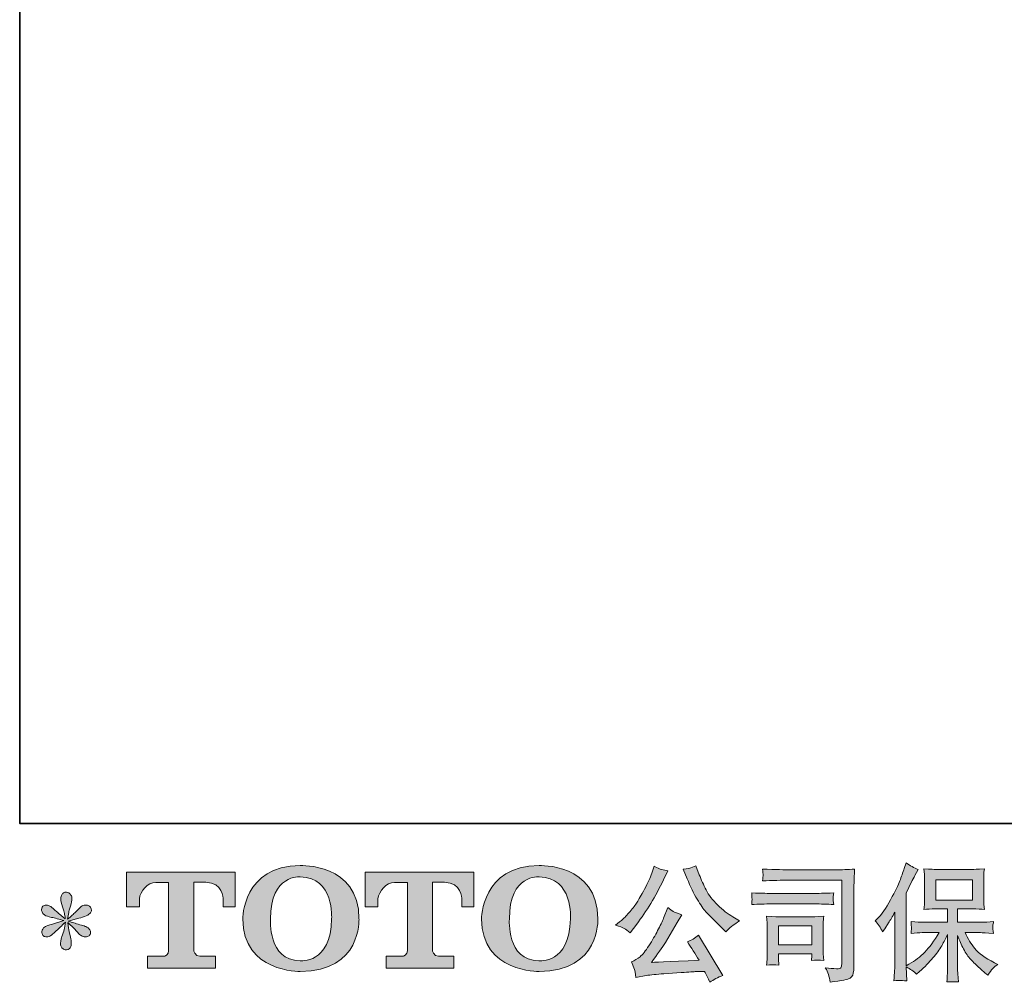
# Model space of a CAD drawing. Units: inches. Extents: x 113.8 to 201.8, y -253.7 to -203.5.
# Drawn here: x 113.8 to 131, y -253.7 to -236.9 of the extents above; entities that cross this region are included whole.
import ezdxf

# ---------------------------------------------------------------- set-up
doc = ezdxf.new("R2010")
doc.units = ezdxf.units.IN
doc.header["$MEASUREMENT"] = 0
doc.layers.add('图层 1', color=7, linetype='Continuous')

msp = doc.modelspace()

# ---------------------------------------------------------------- hatches: boundary and pattern name
at = {"layer": '图层 1'}
h = msp.add_hatch(color=256, dxfattribs=at)
h.dxf.hatch_style = 2
edge = h.paths.add_edge_path()
edge.add_spline(control_points=[(119.276, -252.596), (119.262, -253.384), (118.727, -253.323), (118.727, -253.323), (118.159, -253.323), (118.211, -252.596), (118.211, -252.596), (118.211, -251.808), (118.73, -251.864), (118.73, -251.864), (119.324, -251.86), (119.276, -252.596), (119.276, -252.596)], knot_values=[0, 0, 0, 0, 1, 1, 1, 2, 2, 2, 3, 3, 3, 4, 4, 4, 4], degree=3, periodic=0)
edge = h.paths.add_edge_path()
edge.add_spline(control_points=[(117.727, -252.596), (117.727, -253.526), (118.73, -253.509), (118.73, -253.509), (119.802, -253.509), (119.753, -252.596), (119.753, -252.596), (119.753, -251.618), (118.73, -251.666), (118.73, -251.666), (117.728, -251.666), (117.727, -252.596), (117.727, -252.596)], knot_values=[0, 0, 0, 0, 1, 1, 1, 2, 2, 2, 3, 3, 3, 4, 4, 4, 4], degree=3, periodic=0)
h = msp.add_hatch(color=256, dxfattribs=at)
h.dxf.hatch_style = 2
edge = h.paths.add_edge_path()
edge.add_spline(control_points=[(123.437, -252.596), (123.423, -253.384), (122.888, -253.323), (122.888, -253.323), (122.321, -253.323), (122.373, -252.596), (122.373, -252.596), (122.373, -251.808), (122.891, -251.864), (122.891, -251.864), (123.485, -251.86), (123.437, -252.596), (123.437, -252.596)], knot_values=[0, 0, 0, 0, 1, 1, 1, 2, 2, 2, 3, 3, 3, 4, 4, 4, 4], degree=3, periodic=0)
edge = h.paths.add_edge_path()
edge.add_spline(control_points=[(121.888, -252.596), (121.888, -253.526), (122.891, -253.509), (122.891, -253.509), (123.963, -253.509), (123.914, -252.596), (123.914, -252.596), (123.914, -251.618), (122.891, -251.666), (122.891, -251.666), (121.89, -251.666), (121.888, -252.596), (121.888, -252.596)], knot_values=[0, 0, 0, 0, 1, 1, 1, 2, 2, 2, 3, 3, 3, 4, 4, 4, 4], degree=3, periodic=0)
h = msp.add_hatch(color=256, dxfattribs=at)
h.dxf.hatch_style = 2
edge = h.paths.add_edge_path()
edge.add_spline(control_points=[(125.472, -251.894), (125.528, -252.033), (125.584, -252.152), (125.644, -252.252), (125.703, -252.351), (125.754, -252.424), (125.797, -252.469), (125.839, -252.514), (125.932, -252.609), (126.076, -252.752), (126.076, -252.752), (126.146, -252.822), (126.146, -252.822), (126.146, -252.822), (126.221, -252.746), (126.221, -252.746), (126.231, -252.734), (126.285, -252.694), (126.385, -252.627), (126.385, -252.627), (126.264, -252.557), (126.264, -252.557), (126.179, -252.508), (126.092, -252.44), (126.003, -252.353), (125.914, -252.265), (125.846, -252.177), (125.801, -252.09), (125.756, -252.003), (125.716, -251.915), (125.682, -251.825), (125.682, -251.825), (125.621, -251.668), (125.621, -251.668), (125.621, -251.668), (125.535, -251.707), (125.535, -251.707), (125.52, -251.716), (125.476, -251.722), (125.404, -251.727), (125.404, -251.727), (125.472, -251.894), (125.472, -251.894)], knot_values=[0, 0, 0, 0, 1, 1, 1, 2, 2, 2, 3, 3, 3, 4, 4, 4, 5, 5, 5, 6, 6, 6, 7, 7, 7, 8, 8, 8, 9, 9, 9, 10, 10, 10, 11, 11, 11, 12, 12, 12, 13, 13, 13, 14, 14, 14, 14], degree=3, periodic=0)
edge = h.paths.add_edge_path()
edge.add_spline(control_points=[(124.372, -252.761), (124.4, -252.777), (124.435, -252.802), (124.477, -252.836), (124.477, -252.836), (124.591, -252.686), (124.591, -252.686), (124.763, -252.461), (124.919, -252.203), (125.061, -251.913), (125.061, -251.913), (125.136, -251.76), (125.136, -251.76), (125.136, -251.76), (125, -251.727), (125, -251.727), (124.988, -251.725), (124.953, -251.709), (124.894, -251.676), (124.894, -251.676), (124.855, -251.799), (124.855, -251.799), (124.83, -251.875), (124.788, -251.967), (124.729, -252.075), (124.671, -252.182), (124.627, -252.259), (124.598, -252.304), (124.569, -252.349), (124.527, -252.403), (124.475, -252.466), (124.422, -252.527), (124.381, -252.573), (124.35, -252.601), (124.319, -252.629), (124.276, -252.663), (124.22, -252.704), (124.295, -252.726), (124.345, -252.745), (124.372, -252.761)], knot_values=[0, 0, 0, 0, 1, 1, 1, 2, 2, 2, 3, 3, 3, 4, 4, 4, 5, 5, 5, 6, 6, 6, 7, 7, 7, 8, 8, 8, 9, 9, 9, 10, 10, 10, 11, 11, 11, 12, 12, 12, 13, 13, 13, 13], degree=3, periodic=0)
edge = h.paths.add_edge_path()
edge.add_spline(control_points=[(125.061, -252.579), (125.035, -252.643), (125, -252.716), (124.956, -252.798), (124.913, -252.88), (124.863, -252.967), (124.804, -253.061), (124.746, -253.154), (124.694, -253.218), (124.649, -253.254), (124.604, -253.289), (124.556, -253.32), (124.501, -253.345), (124.501, -253.345), (124.552, -253.475), (124.552, -253.475), (124.558, -253.489), (124.566, -253.535), (124.578, -253.613), (124.578, -253.613), (124.758, -253.582), (124.758, -253.582), (124.836, -253.569), (124.938, -253.558), (125.066, -253.549), (125.066, -253.549), (125.366, -253.529), (125.366, -253.529), (125.507, -253.519), (125.594, -253.514), (125.628, -253.512), (125.628, -253.512), (125.775, -253.508), (125.775, -253.508), (125.804, -253.563), (125.833, -253.627), (125.863, -253.699), (125.93, -253.652), (126.007, -253.612), (126.093, -253.58), (126.093, -253.58), (125.669, -252.879), (125.669, -252.879), (125.608, -252.929), (125.543, -252.968), (125.476, -252.996), (125.542, -253.096), (125.61, -253.202), (125.678, -253.316), (125.132, -253.34), (124.855, -253.352), (124.848, -253.352), (124.954, -253.21), (125.035, -253.093), (125.092, -253.003), (125.092, -253.003), (125.294, -252.66), (125.294, -252.66), (125.294, -252.66), (125.379, -252.521), (125.379, -252.521), (125.379, -252.521), (125.283, -252.491), (125.283, -252.491), (125.26, -252.485), (125.21, -252.454), (125.133, -252.397), (125.133, -252.397), (125.061, -252.579), (125.061, -252.579)], knot_values=[0, 0, 0, 0, 1, 1, 1, 2, 2, 2, 3, 3, 3, 4, 4, 4, 5, 5, 5, 6, 6, 6, 7, 7, 7, 8, 8, 8, 9, 9, 9, 10, 10, 10, 11, 11, 11, 12, 12, 12, 13, 13, 13, 14, 14, 14, 15, 15, 15, 16, 16, 16, 17, 17, 17, 18, 18, 18, 19, 19, 19, 20, 20, 20, 21, 21, 21, 22, 22, 22, 23, 23, 23, 23], degree=3, periodic=0)
h = msp.add_hatch(color=256, dxfattribs=at)
h.dxf.hatch_style = 2
edge = h.paths.add_edge_path()
edge.add_spline(control_points=[(128.749, -252.628), (128.749, -252.628), (128.782, -252.595), (128.782, -252.595), (128.856, -252.521), (128.932, -252.41), (129.014, -252.261), (129.096, -252.112), (129.149, -252.002), (129.177, -251.932), (129.203, -251.862), (129.229, -251.789), (129.254, -251.714), (129.254, -251.714), (129.286, -251.618), (129.286, -251.618), (129.355, -251.668), (129.425, -251.706), (129.496, -251.732), (129.496, -251.732), (129.439, -251.84), (129.439, -251.84), (129.429, -251.857), (129.378, -251.957), (129.286, -252.14), (129.286, -252.14), (129.286, -253.41), (129.286, -253.41), (129.286, -253.41), (129.335, -253.381), (129.335, -253.381), (129.441, -253.323), (129.533, -253.253), (129.612, -253.172), (129.692, -253.092), (129.774, -252.979), (129.862, -252.834), (129.862, -252.834), (129.568, -252.834), (129.568, -252.834), (129.515, -252.834), (129.45, -252.839), (129.373, -252.847), (129.374, -252.821), (129.376, -252.801), (129.377, -252.784), (129.379, -252.768), (129.38, -252.755), (129.379, -252.746), (129.378, -252.736), (129.375, -252.7), (129.371, -252.637), (129.47, -252.647), (129.535, -252.653), (129.568, -252.653), (129.568, -252.653), (130.009, -252.653), (130.009, -252.653), (130.009, -252.653), (130.009, -252.421), (130.009, -252.421), (130.009, -252.421), (129.798, -252.421), (129.798, -252.421), (129.719, -252.421), (129.651, -252.425), (129.597, -252.432), (129.601, -252.392), (129.604, -252.362), (129.606, -252.34), (129.607, -252.319), (129.608, -252.291), (129.608, -252.254), (129.608, -252.254), (129.608, -251.908), (129.608, -251.908), (129.608, -251.866), (129.607, -251.836), (129.606, -251.822), (129.606, -251.822), (129.597, -251.722), (129.597, -251.722), (129.717, -251.73), (129.783, -251.733), (129.798, -251.733), (129.798, -251.733), (130.443, -251.733), (130.443, -251.733), (130.457, -251.733), (130.526, -251.73), (130.649, -251.722), (130.643, -251.767), (130.64, -251.801), (130.639, -251.825), (130.638, -251.85), (130.638, -251.877), (130.638, -251.908), (130.638, -251.908), (130.638, -252.254), (130.638, -252.254), (130.638, -252.301), (130.639, -252.329), (130.64, -252.342), (130.64, -252.342), (130.649, -252.432), (130.649, -252.432), (130.594, -252.425), (130.525, -252.421), (130.441, -252.421), (130.441, -252.421), (130.182, -252.421), (130.182, -252.421), (130.182, -252.421), (130.182, -252.653), (130.182, -252.653), (130.182, -252.653), (130.584, -252.653), (130.584, -252.653), (130.654, -252.653), (130.729, -252.649), (130.81, -252.642), (130.804, -252.672), (130.799, -252.694), (130.797, -252.708), (130.795, -252.722), (130.794, -252.733), (130.795, -252.741), (130.795, -252.748), (130.801, -252.785), (130.81, -252.849), (130.687, -252.839), (130.611, -252.834), (130.584, -252.834), (130.584, -252.834), (130.313, -252.834), (130.313, -252.834), (130.362, -252.936), (130.418, -253.029), (130.482, -253.111), (130.547, -253.193), (130.661, -253.275), (130.825, -253.357), (130.825, -253.357), (130.884, -253.387), (130.884, -253.387), (130.845, -253.414), (130.814, -253.439), (130.792, -253.462), (130.77, -253.485), (130.743, -253.524), (130.711, -253.576), (130.711, -253.576), (130.68, -253.552), (130.68, -253.552), (130.664, -253.54), (130.627, -253.508), (130.568, -253.454), (130.511, -253.401), (130.459, -253.35), (130.413, -253.302), (130.367, -253.254), (130.325, -253.192), (130.287, -253.118), (130.249, -253.044), (130.214, -252.966), (130.182, -252.882), (130.182, -252.882), (130.182, -253.438), (130.182, -253.438), (130.182, -253.48), (130.183, -253.519), (130.186, -253.552), (130.186, -253.552), (130.197, -253.693), (130.197, -253.693), (130.165, -253.691), (130.142, -253.69), (130.125, -253.689), (130.108, -253.687), (130.065, -253.689), (129.996, -253.693), (129.999, -253.636), (130.001, -253.588), (130.004, -253.548), (130.007, -253.51), (130.009, -253.473), (130.009, -253.438), (130.009, -253.438), (130.009, -252.867), (130.009, -252.867), (129.978, -252.932), (129.943, -252.997), (129.906, -253.063), (129.867, -253.13), (129.816, -253.201), (129.752, -253.275), (129.688, -253.35), (129.61, -253.429), (129.519, -253.513), (129.519, -253.513), (129.469, -253.559), (129.469, -253.559), (129.422, -253.509), (129.361, -253.466), (129.285, -253.432), (129.285, -253.432), (129.3, -253.673), (129.3, -253.673), (129.233, -253.669), (129.193, -253.666), (129.18, -253.665), (129.168, -253.664), (129.133, -253.667), (129.074, -253.673), (129.078, -253.601), (129.082, -253.542), (129.085, -253.495), (129.088, -253.448), (129.089, -253.4), (129.089, -253.35), (129.089, -253.35), (129.089, -252.479), (129.089, -252.479), (129.047, -252.555), (129.011, -252.616), (128.98, -252.663), (128.98, -252.663), (128.912, -252.766), (128.912, -252.766), (128.912, -252.766), (128.877, -252.821), (128.877, -252.821), (128.837, -252.744), (128.795, -252.679), (128.749, -252.628)], knot_values=[0, 0, 0, 0, 1, 1, 1, 2, 2, 2, 3, 3, 3, 4, 4, 4, 5, 5, 5, 6, 6, 6, 7, 7, 7, 8, 8, 8, 9, 9, 9, 10, 10, 10, 11, 11, 11, 12, 12, 12, 13, 13, 13, 14, 14, 14, 15, 15, 15, 16, 16, 16, 17, 17, 17, 18, 18, 18, 19, 19, 19, 20, 20, 20, 21, 21, 21, 22, 22, 22, 23, 23, 23, 24, 24, 24, 25, 25, 25, 26, 26, 26, 27, 27, 27, 28, 28, 28, 29, 29, 29, 30, 30, 30, 31, 31, 31, 32, 32, 32, 33, 33, 33, 34, 34, 34, 35, 35, 35, 36, 36, 36, 37, 37, 37, 38, 38, 38, 39, 39, 39, 40, 40, 40, 41, 41, 41, 42, 42, 42, 43, 43, 43, 44, 44, 44, 45, 45, 45, 46, 46, 46, 47, 47, 47, 48, 48, 48, 49, 49, 49, 50, 50, 50, 51, 51, 51, 52, 52, 52, 53, 53, 53, 54, 54, 54, 55, 55, 55, 56, 56, 56, 57, 57, 57, 58, 58, 58, 59, 59, 59, 60, 60, 60, 61, 61, 61, 62, 62, 62, 63, 63, 63, 64, 64, 64, 65, 65, 65, 66, 66, 66, 67, 67, 67, 68, 68, 68, 69, 69, 69, 70, 70, 70, 71, 71, 71, 72, 72, 72, 73, 73, 73, 74, 74, 74, 75, 75, 75, 76, 76, 76, 77, 77, 77, 78, 78, 78, 78], degree=3, periodic=0)
h.paths.add_polyline_path([(129.804, -252.266), (130.442, -252.266), (130.442, -251.915), (129.804, -251.915)])
h = msp.add_hatch(color=256, dxfattribs=at)
h.dxf.hatch_style = 2
edge = h.paths.add_edge_path()
edge.add_spline(control_points=[(115.703, -252.386), (115.703, -252.386), (115.703, -251.78), (115.703, -251.78), (115.703, -251.78), (117.597, -251.78), (117.597, -251.78), (117.597, -251.78), (117.597, -252.386), (117.597, -252.386), (117.597, -252.386), (117.388, -252.386), (117.388, -252.386), (117.388, -252.386), (117.388, -252.244), (117.388, -252.244), (117.388, -252.244), (117.378, -251.957), (117.086, -251.957), (117.086, -251.957), (116.873, -251.957), (116.873, -251.957), (116.873, -251.957), (116.873, -253.142), (116.873, -253.142), (116.873, -253.142), (116.891, -253.246), (116.98, -253.246), (116.98, -253.246), (117.25, -253.246), (117.25, -253.246), (117.25, -253.246), (117.25, -253.455), (117.25, -253.455), (117.25, -253.455), (116.066, -253.455), (116.066, -253.455), (116.066, -253.455), (116.066, -253.246), (116.066, -253.246), (116.066, -253.246), (116.369, -253.246), (116.369, -253.246), (116.369, -253.246), (116.436, -253.21), (116.436, -253.15), (116.436, -253.089), (116.436, -251.96), (116.436, -251.96), (116.436, -251.96), (116.353, -251.96), (116.213, -251.96), (116.073, -251.96), (115.937, -252.113), (115.926, -252.244), (115.926, -252.244), (115.926, -252.385), (115.926, -252.385), (115.926, -252.385), (115.703, -252.386), (115.703, -252.386)], knot_values=[0, 0, 0, 0, 1, 1, 1, 2, 2, 2, 3, 3, 3, 4, 4, 4, 5, 5, 5, 6, 6, 6, 7, 7, 7, 8, 8, 8, 9, 9, 9, 10, 10, 10, 11, 11, 11, 12, 12, 12, 13, 13, 13, 14, 14, 14, 15, 15, 15, 16, 16, 16, 17, 17, 17, 18, 18, 18, 19, 19, 19, 20, 20, 20, 20], degree=3, periodic=0)
h = msp.add_hatch(color=256, dxfattribs=at)
h.dxf.hatch_style = 2
edge = h.paths.add_edge_path()
edge.add_spline(control_points=[(119.862, -252.386), (119.862, -252.386), (119.862, -251.78), (119.862, -251.78), (119.862, -251.78), (121.755, -251.78), (121.755, -251.78), (121.755, -251.78), (121.755, -252.386), (121.755, -252.386), (121.755, -252.386), (121.547, -252.386), (121.547, -252.386), (121.547, -252.386), (121.547, -252.244), (121.547, -252.244), (121.547, -252.244), (121.536, -251.957), (121.245, -251.957), (121.245, -251.957), (121.032, -251.957), (121.032, -251.957), (121.032, -251.957), (121.032, -253.142), (121.032, -253.142), (121.032, -253.142), (121.05, -253.246), (121.138, -253.246), (121.138, -253.246), (121.408, -253.246), (121.408, -253.246), (121.408, -253.246), (121.408, -253.455), (121.408, -253.455), (121.408, -253.455), (120.225, -253.455), (120.225, -253.455), (120.225, -253.455), (120.225, -253.246), (120.225, -253.246), (120.225, -253.246), (120.528, -253.246), (120.528, -253.246), (120.528, -253.246), (120.596, -253.21), (120.596, -253.15), (120.596, -253.089), (120.596, -251.96), (120.596, -251.96), (120.596, -251.96), (120.512, -251.96), (120.372, -251.96), (120.232, -251.96), (120.097, -252.113), (120.084, -252.244), (120.084, -252.244), (120.084, -252.385), (120.084, -252.385), (120.084, -252.385), (119.862, -252.386), (119.862, -252.386)], knot_values=[0, 0, 0, 0, 1, 1, 1, 2, 2, 2, 3, 3, 3, 4, 4, 4, 5, 5, 5, 6, 6, 6, 7, 7, 7, 8, 8, 8, 9, 9, 9, 10, 10, 10, 11, 11, 11, 12, 12, 12, 13, 13, 13, 14, 14, 14, 15, 15, 15, 16, 16, 16, 17, 17, 17, 18, 18, 18, 19, 19, 19, 20, 20, 20, 20], degree=3, periodic=0)
h = msp.add_hatch(color=256, dxfattribs=at)
h.dxf.hatch_style = 2
edge = h.paths.add_edge_path()
edge.add_spline(control_points=[(127.277, -251.921), (127.277, -251.921), (128.166, -251.921), (128.166, -251.921), (128.166, -251.921), (128.166, -253.348), (128.166, -253.348), (128.166, -253.348), (128.164, -253.385), (128.164, -253.385), (128.162, -253.41), (128.158, -253.43), (128.151, -253.445), (128.145, -253.459), (128.119, -253.465), (128.074, -253.462), (128.015, -253.46), (127.95, -253.455), (127.878, -253.445), (127.905, -253.485), (127.923, -253.525), (127.934, -253.563), (127.945, -253.601), (127.954, -253.645), (127.962, -253.695), (128.166, -253.67), (128.282, -253.647), (128.309, -253.624), (128.336, -253.603), (128.351, -253.585), (128.355, -253.572), (128.36, -253.56), (128.364, -253.542), (128.368, -253.518), (128.371, -253.494), (128.374, -253.478), (128.374, -253.471), (128.374, -253.471), (128.374, -252.211), (128.374, -252.211), (128.374, -252.146), (128.374, -252.077), (128.377, -252.003), (128.379, -251.93), (128.383, -251.838), (128.387, -251.728), (128.272, -251.736), (128.164, -251.739), (128.063, -251.739), (128.063, -251.739), (127.279, -251.739), (127.279, -251.739), (127.178, -251.739), (127.013, -251.735), (126.785, -251.726), (126.791, -251.782), (126.794, -251.818), (126.794, -251.831), (126.792, -251.842), (126.789, -251.876), (126.785, -251.934), (126.949, -251.925), (127.113, -251.921), (127.277, -251.921)], knot_values=[0, 0, 0, 0, 1, 1, 1, 2, 2, 2, 3, 3, 3, 4, 4, 4, 5, 5, 5, 6, 6, 6, 7, 7, 7, 8, 8, 8, 9, 9, 9, 10, 10, 10, 11, 11, 11, 12, 12, 12, 13, 13, 13, 14, 14, 14, 15, 15, 15, 16, 16, 16, 17, 17, 17, 18, 18, 18, 19, 19, 19, 20, 20, 20, 21, 21, 21, 21], degree=3, periodic=0)
edge = h.paths.add_edge_path()
edge.add_spline(control_points=[(126.939, -252.334), (126.939, -252.334), (127.695, -252.334), (127.695, -252.334), (127.797, -252.334), (127.907, -252.337), (128.024, -252.344), (128.024, -252.344), (128.017, -252.282), (128.017, -252.282), (128.017, -252.282), (128.016, -252.269), (128.017, -252.243), (128.017, -252.243), (128.017, -252.208), (128.017, -252.208), (128.017, -252.194), (128.019, -252.172), (128.024, -252.141), (127.847, -252.148), (127.739, -252.152), (127.699, -252.152), (127.699, -252.152), (126.941, -252.152), (126.941, -252.152), (126.899, -252.152), (126.783, -252.148), (126.595, -252.141), (126.598, -252.197), (126.6, -252.231), (126.601, -252.245), (126.601, -252.257), (126.6, -252.27), (126.6, -252.282), (126.599, -252.295), (126.598, -252.315), (126.595, -252.344), (126.716, -252.337), (126.831, -252.334), (126.939, -252.334)], knot_values=[0, 0, 0, 0, 1, 1, 1, 2, 2, 2, 3, 3, 3, 4, 4, 4, 5, 5, 5, 6, 6, 6, 7, 7, 7, 8, 8, 8, 9, 9, 9, 10, 10, 10, 11, 11, 11, 12, 12, 12, 13, 13, 13, 13], degree=3, periodic=0)
edge = h.paths.add_edge_path()
edge.add_spline(control_points=[(127.069, -253.398), (127.064, -253.346), (127.062, -253.307), (127.062, -253.282), (127.062, -253.282), (127.062, -253.203), (127.062, -253.203), (127.062, -253.203), (127.645, -253.203), (127.645, -253.203), (127.645, -253.203), (127.645, -253.232), (127.645, -253.232), (127.645, -253.235), (127.643, -253.245), (127.641, -253.263), (127.639, -253.281), (127.638, -253.3), (127.638, -253.317), (127.706, -253.308), (127.777, -253.308), (127.85, -253.317), (127.85, -253.317), (127.843, -253.203), (127.843, -253.203), (127.842, -253.181), (127.841, -253.146), (127.841, -253.097), (127.841, -253.097), (127.841, -252.76), (127.841, -252.76), (127.841, -252.723), (127.841, -252.69), (127.842, -252.662), (127.842, -252.634), (127.845, -252.595), (127.85, -252.548), (127.72, -252.555), (127.641, -252.559), (127.611, -252.559), (127.611, -252.559), (127.091, -252.559), (127.091, -252.559), (127.066, -252.559), (126.987, -252.555), (126.855, -252.548), (126.855, -252.548), (126.864, -252.661), (126.864, -252.661), (126.865, -252.678), (126.866, -252.714), (126.866, -252.767), (126.866, -252.767), (126.866, -253.17), (126.866, -253.17), (126.866, -253.218), (126.865, -253.257), (126.864, -253.284), (126.863, -253.312), (126.859, -253.35), (126.855, -253.398), (126.924, -253.39), (126.995, -253.39), (127.069, -253.398)], knot_values=[0, 0, 0, 0, 1, 1, 1, 2, 2, 2, 3, 3, 3, 4, 4, 4, 5, 5, 5, 6, 6, 6, 7, 7, 7, 8, 8, 8, 9, 9, 9, 10, 10, 10, 11, 11, 11, 12, 12, 12, 13, 13, 13, 14, 14, 14, 15, 15, 15, 16, 16, 16, 17, 17, 17, 18, 18, 18, 19, 19, 19, 20, 20, 20, 21, 21, 21, 21], degree=3, periodic=0)
h.paths.add_polyline_path([(127.062, -252.714), (127.645, -252.714), (127.645, -253.048), (127.062, -253.048)])
h = msp.add_hatch(color=256, dxfattribs=at)
h.dxf.hatch_style = 2
edge = h.paths.add_edge_path()
edge.add_spline(control_points=[(114.612, -252.625), (114.612, -252.625), (114.412, -252.684), (114.412, -252.684), (114.344, -252.705), (114.304, -252.719), (114.289, -252.728), (114.275, -252.737), (114.264, -252.745), (114.258, -252.752), (114.234, -252.78), (114.223, -252.807), (114.228, -252.833), (114.232, -252.86), (114.241, -252.879), (114.256, -252.891), (114.271, -252.902), (114.289, -252.908), (114.311, -252.908), (114.325, -252.91), (114.341, -252.907), (114.357, -252.899), (114.373, -252.892), (114.389, -252.882), (114.406, -252.869), (114.423, -252.855), (114.446, -252.834), (114.476, -252.805), (114.506, -252.776), (114.531, -252.752), (114.551, -252.734), (114.571, -252.716), (114.601, -252.687), (114.64, -252.649), (114.64, -252.649), (114.621, -252.757), (114.621, -252.757), (114.615, -252.786), (114.604, -252.824), (114.588, -252.87), (114.571, -252.916), (114.563, -252.944), (114.561, -252.954), (114.556, -252.978), (114.553, -253.003), (114.553, -253.028), (114.554, -253.054), (114.559, -253.073), (114.568, -253.086), (114.577, -253.099), (114.589, -253.111), (114.606, -253.12), (114.623, -253.13), (114.64, -253.134), (114.658, -253.132), (114.676, -253.132), (114.691, -253.127), (114.704, -253.116), (114.717, -253.105), (114.728, -253.09), (114.735, -253.073), (114.739, -253.057), (114.741, -253.035), (114.739, -253.006), (114.738, -252.978), (114.734, -252.947), (114.728, -252.915), (114.728, -252.915), (114.702, -252.814), (114.702, -252.814), (114.693, -252.781), (114.686, -252.73), (114.68, -252.66), (114.68, -252.66), (114.796, -252.768), (114.796, -252.768), (114.798, -252.769), (114.81, -252.784), (114.834, -252.813), (114.858, -252.841), (114.88, -252.863), (114.898, -252.877), (114.916, -252.891), (114.94, -252.899), (114.967, -252.904), (114.995, -252.91), (115.018, -252.908), (115.036, -252.897), (115.055, -252.887), (115.067, -252.871), (115.073, -252.851), (115.079, -252.831), (115.077, -252.812), (115.069, -252.796), (115.061, -252.778), (115.049, -252.764), (115.033, -252.752), (115.017, -252.74), (115, -252.731), (114.981, -252.724), (114.961, -252.716), (114.931, -252.707), (114.889, -252.695), (114.847, -252.683), (114.813, -252.673), (114.785, -252.664), (114.758, -252.656), (114.725, -252.645), (114.687, -252.632), (114.687, -252.632), (114.873, -252.583), (114.873, -252.583), (114.918, -252.573), (114.96, -252.559), (114.999, -252.541), (115.038, -252.522), (115.063, -252.505), (115.075, -252.489), (115.087, -252.473), (115.092, -252.457), (115.091, -252.442), (115.091, -252.426), (115.087, -252.412), (115.08, -252.399), (115.072, -252.386), (115.061, -252.375), (115.045, -252.367), (115.03, -252.359), (115.013, -252.354), (114.994, -252.353), (114.975, -252.353), (114.957, -252.356), (114.941, -252.363), (114.925, -252.369), (114.905, -252.384), (114.882, -252.407), (114.882, -252.407), (114.812, -252.478), (114.812, -252.478), (114.782, -252.507), (114.737, -252.548), (114.676, -252.601), (114.676, -252.601), (114.695, -252.485), (114.695, -252.485), (114.697, -252.467), (114.706, -252.429), (114.724, -252.37), (114.741, -252.312), (114.751, -252.272), (114.752, -252.252), (114.752, -252.222), (114.746, -252.198), (114.733, -252.179), (114.721, -252.16), (114.709, -252.148), (114.697, -252.141), (114.686, -252.134), (114.672, -252.13), (114.658, -252.129), (114.636, -252.129), (114.619, -252.132), (114.606, -252.14), (114.594, -252.147), (114.582, -252.159), (114.573, -252.176), (114.564, -252.193), (114.559, -252.215), (114.559, -252.243), (114.558, -252.28), (114.566, -252.326), (114.585, -252.383), (114.604, -252.439), (114.616, -252.477), (114.621, -252.498), (114.625, -252.518), (114.63, -252.551), (114.636, -252.596), (114.636, -252.596), (114.528, -252.506), (114.528, -252.506), (114.519, -252.5), (114.495, -252.479), (114.455, -252.44), (114.414, -252.403), (114.385, -252.379), (114.367, -252.37), (114.348, -252.362), (114.329, -252.356), (114.309, -252.355), (114.294, -252.355), (114.28, -252.357), (114.265, -252.364), (114.25, -252.369), (114.239, -252.378), (114.233, -252.39), (114.226, -252.401), (114.223, -252.416), (114.223, -252.434), (114.223, -252.451), (114.228, -252.469), (114.236, -252.486), (114.245, -252.503), (114.259, -252.517), (114.279, -252.53), (114.299, -252.544), (114.337, -252.556), (114.395, -252.568), (114.453, -252.58), (114.525, -252.599), (114.612, -252.625)], knot_values=[0, 0, 0, 0, 1, 1, 1, 2, 2, 2, 3, 3, 3, 4, 4, 4, 5, 5, 5, 6, 6, 6, 7, 7, 7, 8, 8, 8, 9, 9, 9, 10, 10, 10, 11, 11, 11, 12, 12, 12, 13, 13, 13, 14, 14, 14, 15, 15, 15, 16, 16, 16, 17, 17, 17, 18, 18, 18, 19, 19, 19, 20, 20, 20, 21, 21, 21, 22, 22, 22, 23, 23, 23, 24, 24, 24, 25, 25, 25, 26, 26, 26, 27, 27, 27, 28, 28, 28, 29, 29, 29, 30, 30, 30, 31, 31, 31, 32, 32, 32, 33, 33, 33, 34, 34, 34, 35, 35, 35, 36, 36, 36, 37, 37, 37, 38, 38, 38, 39, 39, 39, 40, 40, 40, 41, 41, 41, 42, 42, 42, 43, 43, 43, 44, 44, 44, 45, 45, 45, 46, 46, 46, 47, 47, 47, 48, 48, 48, 49, 49, 49, 50, 50, 50, 51, 51, 51, 52, 52, 52, 53, 53, 53, 54, 54, 54, 55, 55, 55, 56, 56, 56, 57, 57, 57, 58, 58, 58, 59, 59, 59, 60, 60, 60, 61, 61, 61, 62, 62, 62, 63, 63, 63, 64, 64, 64, 65, 65, 65, 66, 66, 66, 67, 67, 67, 68, 68, 68, 69, 69, 69, 70, 70, 70, 70], degree=3, periodic=0)

# ---------------------------------------------------------------- linework, layer by layer
at = {"layer": '图层 1', "lineweight": 35}
msp.add_lwpolyline([(201.841, -250.931), (113.841, -250.931), (113.841, -206.931), (201.841, -206.931), (201.841, -250.931)], dxfattribs=at)
at = {"layer": '图层 1', "lineweight": 0}
for points in [[(129.804, -252.266), (130.442, -252.266), (130.442, -251.915), (129.804, -251.915), (129.804, -252.266)], [(127.062, -252.714), (127.645, -252.714), (127.645, -253.048), (127.062, -253.048), (127.062, -252.714)]]:
    msp.add_lwpolyline(points, dxfattribs=at)
for points, knots in [([(117.727, -252.596), (117.727, -253.526), (118.73, -253.509), (118.73, -253.509), (119.802, -253.509), (119.753, -252.596), (119.753, -252.596), (119.753, -251.618), (118.73, -251.666), (118.73, -251.666), (117.728, -251.666), (117.727, -252.596), (117.727, -252.596)], [0, 0, 0, 0, 1, 1, 1, 2, 2, 2, 3, 3, 3, 4, 4, 4, 4]), ([(121.888, -252.596), (121.888, -253.526), (122.891, -253.509), (122.891, -253.509), (123.963, -253.509), (123.914, -252.596), (123.914, -252.596), (123.914, -251.618), (122.891, -251.666), (122.891, -251.666), (121.89, -251.666), (121.888, -252.596), (121.888, -252.596)], [0, 0, 0, 0, 1, 1, 1, 2, 2, 2, 3, 3, 3, 4, 4, 4, 4]), ([(125.472, -251.894), (125.528, -252.033), (125.584, -252.152), (125.644, -252.252), (125.703, -252.351), (125.754, -252.424), (125.797, -252.469), (125.839, -252.514), (125.932, -252.609), (126.076, -252.752), (126.076, -252.752), (126.146, -252.822), (126.146, -252.822), (126.146, -252.822), (126.221, -252.746), (126.221, -252.746), (126.231, -252.734), (126.285, -252.694), (126.385, -252.627), (126.385, -252.627), (126.264, -252.557), (126.264, -252.557), (126.179, -252.508), (126.092, -252.44), (126.003, -252.353), (125.914, -252.265), (125.846, -252.177), (125.801, -252.09), (125.756, -252.003), (125.716, -251.915), (125.682, -251.825), (125.682, -251.825), (125.621, -251.668), (125.621, -251.668), (125.621, -251.668), (125.535, -251.707), (125.535, -251.707), (125.52, -251.716), (125.476, -251.722), (125.404, -251.727), (125.404, -251.727), (125.472, -251.894), (125.472, -251.894)], [0, 0, 0, 0, 1, 1, 1, 2, 2, 2, 3, 3, 3, 4, 4, 4, 5, 5, 5, 6, 6, 6, 7, 7, 7, 8, 8, 8, 9, 9, 9, 10, 10, 10, 11, 11, 11, 12, 12, 12, 13, 13, 13, 14, 14, 14, 14]), ([(128.749, -252.628), (128.749, -252.628), (128.782, -252.595), (128.782, -252.595), (128.856, -252.521), (128.932, -252.41), (129.014, -252.261), (129.096, -252.112), (129.149, -252.002), (129.177, -251.932), (129.203, -251.862), (129.229, -251.789), (129.254, -251.714), (129.254, -251.714), (129.286, -251.618), (129.286, -251.618), (129.355, -251.668), (129.425, -251.706), (129.496, -251.732), (129.496, -251.732), (129.439, -251.84), (129.439, -251.84), (129.429, -251.857), (129.378, -251.957), (129.286, -252.14), (129.286, -252.14), (129.286, -253.41), (129.286, -253.41), (129.286, -253.41), (129.335, -253.381), (129.335, -253.381), (129.441, -253.323), (129.533, -253.253), (129.612, -253.172), (129.692, -253.092), (129.774, -252.979), (129.862, -252.834), (129.862, -252.834), (129.568, -252.834), (129.568, -252.834), (129.515, -252.834), (129.45, -252.839), (129.373, -252.847), (129.374, -252.821), (129.376, -252.801), (129.377, -252.784), (129.379, -252.768), (129.38, -252.755), (129.379, -252.746), (129.378, -252.736), (129.375, -252.7), (129.371, -252.637), (129.47, -252.647), (129.535, -252.653), (129.568, -252.653), (129.568, -252.653), (130.009, -252.653), (130.009, -252.653), (130.009, -252.653), (130.009, -252.421), (130.009, -252.421), (130.009, -252.421), (129.798, -252.421), (129.798, -252.421), (129.719, -252.421), (129.651, -252.425), (129.597, -252.432), (129.601, -252.392), (129.604, -252.362), (129.606, -252.34), (129.607, -252.319), (129.608, -252.291), (129.608, -252.254), (129.608, -252.254), (129.608, -251.908), (129.608, -251.908), (129.608, -251.866), (129.607, -251.836), (129.606, -251.822), (129.606, -251.822), (129.597, -251.722), (129.597, -251.722), (129.717, -251.73), (129.783, -251.733), (129.798, -251.733), (129.798, -251.733), (130.443, -251.733), (130.443, -251.733), (130.457, -251.733), (130.526, -251.73), (130.649, -251.722), (130.643, -251.767), (130.64, -251.801), (130.639, -251.825), (130.638, -251.85), (130.638, -251.877), (130.638, -251.908), (130.638, -251.908), (130.638, -252.254), (130.638, -252.254), (130.638, -252.301), (130.639, -252.329), (130.64, -252.342), (130.64, -252.342), (130.649, -252.432), (130.649, -252.432), (130.594, -252.425), (130.525, -252.421), (130.441, -252.421), (130.441, -252.421), (130.182, -252.421), (130.182, -252.421), (130.182, -252.421), (130.182, -252.653), (130.182, -252.653), (130.182, -252.653), (130.584, -252.653), (130.584, -252.653), (130.654, -252.653), (130.729, -252.649), (130.81, -252.642), (130.804, -252.672), (130.799, -252.694), (130.797, -252.708), (130.795, -252.722), (130.794, -252.733), (130.795, -252.741), (130.795, -252.748), (130.801, -252.785), (130.81, -252.849), (130.687, -252.839), (130.611, -252.834), (130.584, -252.834), (130.584, -252.834), (130.313, -252.834), (130.313, -252.834), (130.362, -252.936), (130.418, -253.029), (130.482, -253.111), (130.547, -253.193), (130.661, -253.275), (130.825, -253.357), (130.825, -253.357), (130.884, -253.387), (130.884, -253.387), (130.845, -253.414), (130.814, -253.439), (130.792, -253.462), (130.77, -253.485), (130.743, -253.524), (130.711, -253.576), (130.711, -253.576), (130.68, -253.552), (130.68, -253.552), (130.664, -253.54), (130.627, -253.508), (130.568, -253.454), (130.511, -253.401), (130.459, -253.35), (130.413, -253.302), (130.367, -253.254), (130.325, -253.192), (130.287, -253.118), (130.249, -253.044), (130.214, -252.966), (130.182, -252.882), (130.182, -252.882), (130.182, -253.438), (130.182, -253.438), (130.182, -253.48), (130.183, -253.519), (130.186, -253.552), (130.186, -253.552), (130.197, -253.693), (130.197, -253.693), (130.165, -253.691), (130.142, -253.69), (130.125, -253.689), (130.108, -253.687), (130.065, -253.689), (129.996, -253.693), (129.999, -253.636), (130.001, -253.588), (130.004, -253.548), (130.007, -253.51), (130.009, -253.473), (130.009, -253.438), (130.009, -253.438), (130.009, -252.867), (130.009, -252.867), (129.978, -252.932), (129.943, -252.997), (129.906, -253.063), (129.867, -253.13), (129.816, -253.201), (129.752, -253.275), (129.688, -253.35), (129.61, -253.429), (129.519, -253.513), (129.519, -253.513), (129.469, -253.559), (129.469, -253.559), (129.422, -253.509), (129.361, -253.466), (129.285, -253.432), (129.285, -253.432), (129.3, -253.673), (129.3, -253.673), (129.233, -253.669), (129.193, -253.666), (129.18, -253.665), (129.168, -253.664), (129.133, -253.667), (129.074, -253.673), (129.078, -253.601), (129.082, -253.542), (129.085, -253.495), (129.088, -253.448), (129.089, -253.4), (129.089, -253.35), (129.089, -253.35), (129.089, -252.479), (129.089, -252.479), (129.047, -252.555), (129.011, -252.616), (128.98, -252.663), (128.98, -252.663), (128.912, -252.766), (128.912, -252.766), (128.912, -252.766), (128.877, -252.821), (128.877, -252.821), (128.837, -252.744), (128.795, -252.679), (128.749, -252.628)], [0, 0, 0, 0, 1, 1, 1, 2, 2, 2, 3, 3, 3, 4, 4, 4, 5, 5, 5, 6, 6, 6, 7, 7, 7, 8, 8, 8, 9, 9, 9, 10, 10, 10, 11, 11, 11, 12, 12, 12, 13, 13, 13, 14, 14, 14, 15, 15, 15, 16, 16, 16, 17, 17, 17, 18, 18, 18, 19, 19, 19, 20, 20, 20, 21, 21, 21, 22, 22, 22, 23, 23, 23, 24, 24, 24, 25, 25, 25, 26, 26, 26, 27, 27, 27, 28, 28, 28, 29, 29, 29, 30, 30, 30, 31, 31, 31, 32, 32, 32, 33, 33, 33, 34, 34, 34, 35, 35, 35, 36, 36, 36, 37, 37, 37, 38, 38, 38, 39, 39, 39, 40, 40, 40, 41, 41, 41, 42, 42, 42, 43, 43, 43, 44, 44, 44, 45, 45, 45, 46, 46, 46, 47, 47, 47, 48, 48, 48, 49, 49, 49, 50, 50, 50, 51, 51, 51, 52, 52, 52, 53, 53, 53, 54, 54, 54, 55, 55, 55, 56, 56, 56, 57, 57, 57, 58, 58, 58, 59, 59, 59, 60, 60, 60, 61, 61, 61, 62, 62, 62, 63, 63, 63, 64, 64, 64, 65, 65, 65, 66, 66, 66, 67, 67, 67, 68, 68, 68, 69, 69, 69, 70, 70, 70, 71, 71, 71, 72, 72, 72, 73, 73, 73, 74, 74, 74, 75, 75, 75, 76, 76, 76, 77, 77, 77, 78, 78, 78, 78]), ([(115.703, -252.386), (115.703, -252.386), (115.703, -251.78), (115.703, -251.78), (115.703, -251.78), (117.597, -251.78), (117.597, -251.78), (117.597, -251.78), (117.597, -252.386), (117.597, -252.386), (117.597, -252.386), (117.388, -252.386), (117.388, -252.386), (117.388, -252.386), (117.388, -252.244), (117.388, -252.244), (117.388, -252.244), (117.378, -251.957), (117.086, -251.957), (117.086, -251.957), (116.873, -251.957), (116.873, -251.957), (116.873, -251.957), (116.873, -253.142), (116.873, -253.142), (116.873, -253.142), (116.891, -253.246), (116.98, -253.246), (116.98, -253.246), (117.25, -253.246), (117.25, -253.246), (117.25, -253.246), (117.25, -253.455), (117.25, -253.455), (117.25, -253.455), (116.066, -253.455), (116.066, -253.455), (116.066, -253.455), (116.066, -253.246), (116.066, -253.246), (116.066, -253.246), (116.369, -253.246), (116.369, -253.246), (116.369, -253.246), (116.436, -253.21), (116.436, -253.15), (116.436, -253.089), (116.436, -251.96), (116.436, -251.96), (116.436, -251.96), (116.353, -251.96), (116.213, -251.96), (116.073, -251.96), (115.937, -252.113), (115.926, -252.244), (115.926, -252.244), (115.926, -252.385), (115.926, -252.385), (115.926, -252.385), (115.703, -252.386), (115.703, -252.386)], [0, 0, 0, 0, 1, 1, 1, 2, 2, 2, 3, 3, 3, 4, 4, 4, 5, 5, 5, 6, 6, 6, 7, 7, 7, 8, 8, 8, 9, 9, 9, 10, 10, 10, 11, 11, 11, 12, 12, 12, 13, 13, 13, 14, 14, 14, 15, 15, 15, 16, 16, 16, 17, 17, 17, 18, 18, 18, 19, 19, 19, 20, 20, 20, 20]), ([(119.276, -252.596), (119.262, -253.384), (118.727, -253.323), (118.727, -253.323), (118.159, -253.323), (118.211, -252.596), (118.211, -252.596), (118.211, -251.808), (118.73, -251.864), (118.73, -251.864), (119.324, -251.86), (119.276, -252.596), (119.276, -252.596)], [0, 0, 0, 0, 1, 1, 1, 2, 2, 2, 3, 3, 3, 4, 4, 4, 4]), ([(119.862, -252.386), (119.862, -252.386), (119.862, -251.78), (119.862, -251.78), (119.862, -251.78), (121.755, -251.78), (121.755, -251.78), (121.755, -251.78), (121.755, -252.386), (121.755, -252.386), (121.755, -252.386), (121.547, -252.386), (121.547, -252.386), (121.547, -252.386), (121.547, -252.244), (121.547, -252.244), (121.547, -252.244), (121.536, -251.957), (121.245, -251.957), (121.245, -251.957), (121.032, -251.957), (121.032, -251.957), (121.032, -251.957), (121.032, -253.142), (121.032, -253.142), (121.032, -253.142), (121.05, -253.246), (121.138, -253.246), (121.138, -253.246), (121.408, -253.246), (121.408, -253.246), (121.408, -253.246), (121.408, -253.455), (121.408, -253.455), (121.408, -253.455), (120.225, -253.455), (120.225, -253.455), (120.225, -253.455), (120.225, -253.246), (120.225, -253.246), (120.225, -253.246), (120.528, -253.246), (120.528, -253.246), (120.528, -253.246), (120.596, -253.21), (120.596, -253.15), (120.596, -253.089), (120.596, -251.96), (120.596, -251.96), (120.596, -251.96), (120.512, -251.96), (120.372, -251.96), (120.232, -251.96), (120.097, -252.113), (120.084, -252.244), (120.084, -252.244), (120.084, -252.385), (120.084, -252.385), (120.084, -252.385), (119.862, -252.386), (119.862, -252.386)], [0, 0, 0, 0, 1, 1, 1, 2, 2, 2, 3, 3, 3, 4, 4, 4, 5, 5, 5, 6, 6, 6, 7, 7, 7, 8, 8, 8, 9, 9, 9, 10, 10, 10, 11, 11, 11, 12, 12, 12, 13, 13, 13, 14, 14, 14, 15, 15, 15, 16, 16, 16, 17, 17, 17, 18, 18, 18, 19, 19, 19, 20, 20, 20, 20]), ([(123.437, -252.596), (123.423, -253.384), (122.888, -253.323), (122.888, -253.323), (122.321, -253.323), (122.373, -252.596), (122.373, -252.596), (122.373, -251.808), (122.891, -251.864), (122.891, -251.864), (123.485, -251.86), (123.437, -252.596), (123.437, -252.596)], [0, 0, 0, 0, 1, 1, 1, 2, 2, 2, 3, 3, 3, 4, 4, 4, 4]), ([(124.372, -252.761), (124.4, -252.777), (124.435, -252.802), (124.477, -252.836), (124.477, -252.836), (124.591, -252.686), (124.591, -252.686), (124.763, -252.461), (124.919, -252.203), (125.061, -251.913), (125.061, -251.913), (125.136, -251.76), (125.136, -251.76), (125.136, -251.76), (125, -251.727), (125, -251.727), (124.988, -251.725), (124.953, -251.709), (124.894, -251.676), (124.894, -251.676), (124.855, -251.799), (124.855, -251.799), (124.83, -251.875), (124.788, -251.967), (124.729, -252.075), (124.671, -252.182), (124.627, -252.259), (124.598, -252.304), (124.569, -252.349), (124.527, -252.403), (124.475, -252.466), (124.422, -252.527), (124.381, -252.573), (124.35, -252.601), (124.319, -252.629), (124.276, -252.663), (124.22, -252.704), (124.295, -252.726), (124.345, -252.745), (124.372, -252.761)], [0, 0, 0, 0, 1, 1, 1, 2, 2, 2, 3, 3, 3, 4, 4, 4, 5, 5, 5, 6, 6, 6, 7, 7, 7, 8, 8, 8, 9, 9, 9, 10, 10, 10, 11, 11, 11, 12, 12, 12, 13, 13, 13, 13]), ([(127.277, -251.921), (127.277, -251.921), (128.166, -251.921), (128.166, -251.921), (128.166, -251.921), (128.166, -253.348), (128.166, -253.348), (128.166, -253.348), (128.164, -253.385), (128.164, -253.385), (128.162, -253.41), (128.158, -253.43), (128.151, -253.445), (128.145, -253.459), (128.119, -253.465), (128.074, -253.462), (128.015, -253.46), (127.95, -253.455), (127.878, -253.445), (127.905, -253.485), (127.923, -253.525), (127.934, -253.563), (127.945, -253.601), (127.954, -253.645), (127.962, -253.695), (128.166, -253.67), (128.282, -253.647), (128.309, -253.624), (128.336, -253.603), (128.351, -253.585), (128.355, -253.572), (128.36, -253.56), (128.364, -253.542), (128.368, -253.518), (128.371, -253.494), (128.374, -253.478), (128.374, -253.471), (128.374, -253.471), (128.374, -252.211), (128.374, -252.211), (128.374, -252.146), (128.374, -252.077), (128.377, -252.003), (128.379, -251.93), (128.383, -251.838), (128.387, -251.728), (128.272, -251.736), (128.164, -251.739), (128.063, -251.739), (128.063, -251.739), (127.279, -251.739), (127.279, -251.739), (127.178, -251.739), (127.013, -251.735), (126.785, -251.726), (126.791, -251.782), (126.794, -251.818), (126.794, -251.831), (126.792, -251.842), (126.789, -251.876), (126.785, -251.934), (126.949, -251.925), (127.113, -251.921), (127.277, -251.921)], [0, 0, 0, 0, 1, 1, 1, 2, 2, 2, 3, 3, 3, 4, 4, 4, 5, 5, 5, 6, 6, 6, 7, 7, 7, 8, 8, 8, 9, 9, 9, 10, 10, 10, 11, 11, 11, 12, 12, 12, 13, 13, 13, 14, 14, 14, 15, 15, 15, 16, 16, 16, 17, 17, 17, 18, 18, 18, 19, 19, 19, 20, 20, 20, 21, 21, 21, 21]), ([(114.612, -252.625), (114.612, -252.625), (114.412, -252.684), (114.412, -252.684), (114.344, -252.705), (114.304, -252.719), (114.289, -252.728), (114.275, -252.737), (114.264, -252.745), (114.258, -252.752), (114.234, -252.78), (114.223, -252.807), (114.228, -252.833), (114.232, -252.86), (114.241, -252.879), (114.256, -252.891), (114.271, -252.902), (114.289, -252.908), (114.311, -252.908), (114.325, -252.91), (114.341, -252.907), (114.357, -252.899), (114.373, -252.892), (114.389, -252.882), (114.406, -252.869), (114.423, -252.855), (114.446, -252.834), (114.476, -252.805), (114.506, -252.776), (114.531, -252.752), (114.551, -252.734), (114.571, -252.716), (114.601, -252.687), (114.64, -252.649), (114.64, -252.649), (114.621, -252.757), (114.621, -252.757), (114.615, -252.786), (114.604, -252.824), (114.588, -252.87), (114.571, -252.916), (114.563, -252.944), (114.561, -252.954), (114.556, -252.978), (114.553, -253.003), (114.553, -253.028), (114.554, -253.054), (114.559, -253.073), (114.568, -253.086), (114.577, -253.099), (114.589, -253.111), (114.606, -253.12), (114.623, -253.13), (114.64, -253.134), (114.658, -253.132), (114.676, -253.132), (114.691, -253.127), (114.704, -253.116), (114.717, -253.105), (114.728, -253.09), (114.735, -253.073), (114.739, -253.057), (114.741, -253.035), (114.739, -253.006), (114.738, -252.978), (114.734, -252.947), (114.728, -252.915), (114.728, -252.915), (114.702, -252.814), (114.702, -252.814), (114.693, -252.781), (114.686, -252.73), (114.68, -252.66), (114.68, -252.66), (114.796, -252.768), (114.796, -252.768), (114.798, -252.769), (114.81, -252.784), (114.834, -252.813), (114.858, -252.841), (114.88, -252.863), (114.898, -252.877), (114.916, -252.891), (114.94, -252.899), (114.967, -252.904), (114.995, -252.91), (115.018, -252.908), (115.036, -252.897), (115.055, -252.887), (115.067, -252.871), (115.073, -252.851), (115.079, -252.831), (115.077, -252.812), (115.069, -252.796), (115.061, -252.778), (115.049, -252.764), (115.033, -252.752), (115.017, -252.74), (115, -252.731), (114.981, -252.724), (114.961, -252.716), (114.931, -252.707), (114.889, -252.695), (114.847, -252.683), (114.813, -252.673), (114.785, -252.664), (114.758, -252.656), (114.725, -252.645), (114.687, -252.632), (114.687, -252.632), (114.873, -252.583), (114.873, -252.583), (114.918, -252.573), (114.96, -252.559), (114.999, -252.541), (115.038, -252.522), (115.063, -252.505), (115.075, -252.489), (115.087, -252.473), (115.092, -252.457), (115.091, -252.442), (115.091, -252.426), (115.087, -252.412), (115.08, -252.399), (115.072, -252.386), (115.061, -252.375), (115.045, -252.367), (115.03, -252.359), (115.013, -252.354), (114.994, -252.353), (114.975, -252.353), (114.957, -252.356), (114.941, -252.363), (114.925, -252.369), (114.905, -252.384), (114.882, -252.407), (114.882, -252.407), (114.812, -252.478), (114.812, -252.478), (114.782, -252.507), (114.737, -252.548), (114.676, -252.601), (114.676, -252.601), (114.695, -252.485), (114.695, -252.485), (114.697, -252.467), (114.706, -252.429), (114.724, -252.37), (114.741, -252.312), (114.751, -252.272), (114.752, -252.252), (114.752, -252.222), (114.746, -252.198), (114.733, -252.179), (114.721, -252.16), (114.709, -252.148), (114.697, -252.141), (114.686, -252.134), (114.672, -252.13), (114.658, -252.129), (114.636, -252.129), (114.619, -252.132), (114.606, -252.14), (114.594, -252.147), (114.582, -252.159), (114.573, -252.176), (114.564, -252.193), (114.559, -252.215), (114.559, -252.243), (114.558, -252.28), (114.566, -252.326), (114.585, -252.383), (114.604, -252.439), (114.616, -252.477), (114.621, -252.498), (114.625, -252.518), (114.63, -252.551), (114.636, -252.596), (114.636, -252.596), (114.528, -252.506), (114.528, -252.506), (114.519, -252.5), (114.495, -252.479), (114.455, -252.44), (114.414, -252.403), (114.385, -252.379), (114.367, -252.37), (114.348, -252.362), (114.329, -252.356), (114.309, -252.355), (114.294, -252.355), (114.28, -252.357), (114.265, -252.364), (114.25, -252.369), (114.239, -252.378), (114.233, -252.39), (114.226, -252.401), (114.223, -252.416), (114.223, -252.434), (114.223, -252.451), (114.228, -252.469), (114.236, -252.486), (114.245, -252.503), (114.259, -252.517), (114.279, -252.53), (114.299, -252.544), (114.337, -252.556), (114.395, -252.568), (114.453, -252.58), (114.525, -252.599), (114.612, -252.625)], [0, 0, 0, 0, 1, 1, 1, 2, 2, 2, 3, 3, 3, 4, 4, 4, 5, 5, 5, 6, 6, 6, 7, 7, 7, 8, 8, 8, 9, 9, 9, 10, 10, 10, 11, 11, 11, 12, 12, 12, 13, 13, 13, 14, 14, 14, 15, 15, 15, 16, 16, 16, 17, 17, 17, 18, 18, 18, 19, 19, 19, 20, 20, 20, 21, 21, 21, 22, 22, 22, 23, 23, 23, 24, 24, 24, 25, 25, 25, 26, 26, 26, 27, 27, 27, 28, 28, 28, 29, 29, 29, 30, 30, 30, 31, 31, 31, 32, 32, 32, 33, 33, 33, 34, 34, 34, 35, 35, 35, 36, 36, 36, 37, 37, 37, 38, 38, 38, 39, 39, 39, 40, 40, 40, 41, 41, 41, 42, 42, 42, 43, 43, 43, 44, 44, 44, 45, 45, 45, 46, 46, 46, 47, 47, 47, 48, 48, 48, 49, 49, 49, 50, 50, 50, 51, 51, 51, 52, 52, 52, 53, 53, 53, 54, 54, 54, 55, 55, 55, 56, 56, 56, 57, 57, 57, 58, 58, 58, 59, 59, 59, 60, 60, 60, 61, 61, 61, 62, 62, 62, 63, 63, 63, 64, 64, 64, 65, 65, 65, 66, 66, 66, 67, 67, 67, 68, 68, 68, 69, 69, 69, 70, 70, 70, 70]), ([(126.939, -252.334), (126.939, -252.334), (127.695, -252.334), (127.695, -252.334), (127.797, -252.334), (127.907, -252.337), (128.024, -252.344), (128.024, -252.344), (128.017, -252.282), (128.017, -252.282), (128.017, -252.282), (128.016, -252.269), (128.017, -252.243), (128.017, -252.243), (128.017, -252.208), (128.017, -252.208), (128.017, -252.194), (128.019, -252.172), (128.024, -252.141), (127.847, -252.148), (127.739, -252.152), (127.699, -252.152), (127.699, -252.152), (126.941, -252.152), (126.941, -252.152), (126.899, -252.152), (126.783, -252.148), (126.595, -252.141), (126.598, -252.197), (126.6, -252.231), (126.601, -252.245), (126.601, -252.257), (126.6, -252.27), (126.6, -252.282), (126.599, -252.295), (126.598, -252.315), (126.595, -252.344), (126.716, -252.337), (126.831, -252.334), (126.939, -252.334)], [0, 0, 0, 0, 1, 1, 1, 2, 2, 2, 3, 3, 3, 4, 4, 4, 5, 5, 5, 6, 6, 6, 7, 7, 7, 8, 8, 8, 9, 9, 9, 10, 10, 10, 11, 11, 11, 12, 12, 12, 13, 13, 13, 13]), ([(125.061, -252.579), (125.035, -252.643), (125, -252.716), (124.956, -252.798), (124.913, -252.88), (124.863, -252.967), (124.804, -253.061), (124.746, -253.154), (124.694, -253.218), (124.649, -253.254), (124.604, -253.289), (124.556, -253.32), (124.501, -253.345), (124.501, -253.345), (124.552, -253.475), (124.552, -253.475), (124.558, -253.489), (124.566, -253.535), (124.578, -253.613), (124.578, -253.613), (124.758, -253.582), (124.758, -253.582), (124.836, -253.569), (124.938, -253.558), (125.066, -253.549), (125.066, -253.549), (125.366, -253.529), (125.366, -253.529), (125.507, -253.519), (125.594, -253.514), (125.628, -253.512), (125.628, -253.512), (125.775, -253.508), (125.775, -253.508), (125.804, -253.563), (125.833, -253.627), (125.863, -253.699), (125.93, -253.652), (126.007, -253.612), (126.093, -253.58), (126.093, -253.58), (125.669, -252.879), (125.669, -252.879), (125.608, -252.929), (125.543, -252.968), (125.476, -252.996), (125.542, -253.096), (125.61, -253.202), (125.678, -253.316), (125.132, -253.34), (124.855, -253.352), (124.848, -253.352), (124.954, -253.21), (125.035, -253.093), (125.092, -253.003), (125.092, -253.003), (125.294, -252.66), (125.294, -252.66), (125.294, -252.66), (125.379, -252.521), (125.379, -252.521), (125.379, -252.521), (125.283, -252.491), (125.283, -252.491), (125.26, -252.485), (125.21, -252.454), (125.133, -252.397), (125.133, -252.397), (125.061, -252.579), (125.061, -252.579)], [0, 0, 0, 0, 1, 1, 1, 2, 2, 2, 3, 3, 3, 4, 4, 4, 5, 5, 5, 6, 6, 6, 7, 7, 7, 8, 8, 8, 9, 9, 9, 10, 10, 10, 11, 11, 11, 12, 12, 12, 13, 13, 13, 14, 14, 14, 15, 15, 15, 16, 16, 16, 17, 17, 17, 18, 18, 18, 19, 19, 19, 20, 20, 20, 21, 21, 21, 22, 22, 22, 23, 23, 23, 23]), ([(127.069, -253.398), (127.064, -253.346), (127.062, -253.307), (127.062, -253.282), (127.062, -253.282), (127.062, -253.203), (127.062, -253.203), (127.062, -253.203), (127.645, -253.203), (127.645, -253.203), (127.645, -253.203), (127.645, -253.232), (127.645, -253.232), (127.645, -253.235), (127.643, -253.245), (127.641, -253.263), (127.639, -253.281), (127.638, -253.3), (127.638, -253.317), (127.706, -253.308), (127.777, -253.308), (127.85, -253.317), (127.85, -253.317), (127.843, -253.203), (127.843, -253.203), (127.842, -253.181), (127.841, -253.146), (127.841, -253.097), (127.841, -253.097), (127.841, -252.76), (127.841, -252.76), (127.841, -252.723), (127.841, -252.69), (127.842, -252.662), (127.842, -252.634), (127.845, -252.595), (127.85, -252.548), (127.72, -252.555), (127.641, -252.559), (127.611, -252.559), (127.611, -252.559), (127.091, -252.559), (127.091, -252.559), (127.066, -252.559), (126.987, -252.555), (126.855, -252.548), (126.855, -252.548), (126.864, -252.661), (126.864, -252.661), (126.865, -252.678), (126.866, -252.714), (126.866, -252.767), (126.866, -252.767), (126.866, -253.17), (126.866, -253.17), (126.866, -253.218), (126.865, -253.257), (126.864, -253.284), (126.863, -253.312), (126.859, -253.35), (126.855, -253.398), (126.924, -253.39), (126.995, -253.39), (127.069, -253.398)], [0, 0, 0, 0, 1, 1, 1, 2, 2, 2, 3, 3, 3, 4, 4, 4, 5, 5, 5, 6, 6, 6, 7, 7, 7, 8, 8, 8, 9, 9, 9, 10, 10, 10, 11, 11, 11, 12, 12, 12, 13, 13, 13, 14, 14, 14, 15, 15, 15, 16, 16, 16, 17, 17, 17, 18, 18, 18, 19, 19, 19, 20, 20, 20, 21, 21, 21, 21])]:
    msp.add_open_spline(points, degree=3, knots=knots, dxfattribs=at)

doc.saveas('drawing.dxf')
